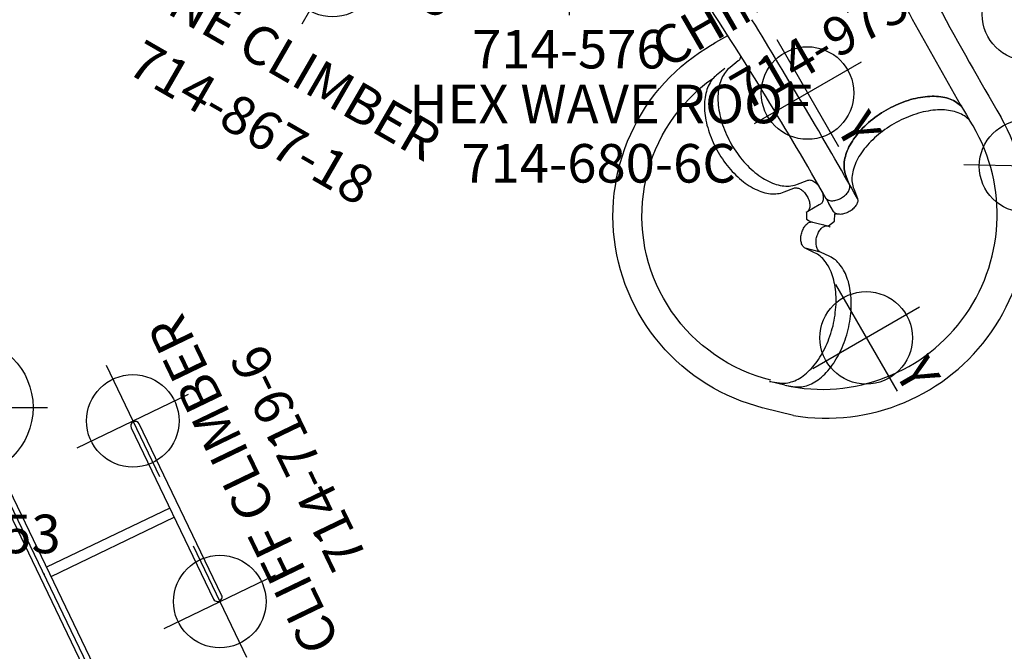
# Model space of a CAD drawing. Extents: x 4441 to 5239, y -5288 to -4753.
# Drawn here: x 5046 to 5174, y -5089 to -5007 of the extents above; entities that cross this region are included whole.
import ezdxf
from ezdxf.enums import TextEntityAlignment as Align

# ---------------------------------------------------------------- set-up
doc = ezdxf.new("R2010")
doc.units = 0
doc.header["$MEASUREMENT"] = 0
doc.linetypes.add('CENTER', pattern=[0.6, 0.375, -0.075, 0.075, -0.075])
doc.layers.get('0').update_dxf_attribs({"color": 5, "linetype": 'CONTINUOUS'})
for name, color, linetype in [('2DPOST', 7, 'CONTINUOUS'), ('PARTNO', 7, 'CONTINUOUS'), ('PHASE-1', 6, 'CONTINUOUS'), ('PHASE-2', 4, 'CONTINUOUS'), ('TXT', 7, 'CENTER'), ('TXT-HT', 7, 'CONTINUOUS')]:
    doc.layers.add(name, color=color, linetype=linetype)
doc.layers.add('Ft', color=1, linetype='CONTINUOUS', plot=False)
doc.layers.add('Node', color=7, linetype='CONTINUOUS', plot=False)
doc.styles.add('ROMANS', font='ROMANS.SHX', dxfattribs={"height": 5})
doc.styles.add('SIMPLEX', font='simplex.shx')

# ---------------------------------------------------------------- blocks, each defined once
blk = doc.blocks.new('23517900')
blk.add_line((81.77, 43.83), (40.09, 53.34))
at = {"layer": 'Node'}
blk.add_point((60.93, 48.59), dxfattribs=at)
at = {"layer": 'TXT-HT', "style": 'SIMPLEX', "flags": 8}
blk.add_attdef('HT', text='', height=5, rotation=270, dxfattribs=at).set_placement((27.92, -0.25), align=Align.CENTER)
blk = doc.blocks.new('PARTNO')
at = {"layer": 'TXT', "style": 'ROMANS'}
blk.add_attdef('PARTNO', text='', height=5, dxfattribs=at).set_placement((0, 0), align=Align.CENTER)
blk = doc.blocks.new('23553160')
at = {"layer": '2DPOST'}
for radius in [3, 2.5]:
    blk.add_circle((0, 0), radius, dxfattribs=at)
at = {"layer": 'Ft'}
for p, q in [((0, 10.89), (0, -10.89)), ((-10.89, 0), (10.89, 0))]:
    blk.add_line(p, q, dxfattribs=at)
blk.add_circle((0, 0), 9, dxfattribs=at)
at = {"layer": 'Node'}
blk.add_point((0, 0), dxfattribs=at)
ref = blk.add_blockref('PARTNO', (0.03, -18.9), dxfattribs=at)
ref.add_attrib('PARTNO', '714-553', dxfattribs={"height": 5, "style": 'SIMPLEX'}).set_placement((0.03, -18.9), align=Align.CENTER)
at = {"layer": 'Ft', "style": 'SIMPLEX'}
blk.add_text('F', height=5, dxfattribs=at).set_placement((-11.51, 3.99))
blk = doc.blocks.new('236708R0')
for p, q in [((46.65, -8.94), (45.35, -8.75)), ((47.39, -8.75), (48.69, -8.94)), ((46.68, -12.46), (47.41, -12.47)), ((48.6, -12.48), (47.41, -12.47)), ((21.98, -14.71), (21.98, -12.94)), ((25.53, -13.41), (25.72, -14.75)), ((25.7, -13.9), (25.7, -13.9)), ((43.21, -14.75), (43.41, -13.41)), ((46.93, -13.65), (46.93, -15.37)), ((48.45, -15.49), (49.86, -14.04)), ((22, -15.52), (21.99, -14.93)), ((25.53, -15.42), (25.72, -16.76)), ((43.22, -16.76), (43.41, -15.42)), ((52.32, -16.58), (50.91, -18.04)), ((53.42, -15.81), (52.32, -16.58)), ((52.01, -17.27), (50.91, -18.04)), ((64.96, -29.22), (63.55, -30.68)), ((64.96, -29.22), (65.78, -28.18)), ((63.55, -30.68), (64.37, -29.64)), ((68.92, -30.21), (66.14, -33.09))]:
    blk.add_line(p, q)
at = {"flags": 128}
for points in [[(45.35, -8.75), (45.15, -8.71), (44.94, -8.66), (44.74, -8.59), (44.54, -8.51), (44.34, -8.42), (44.14, -8.31), (43.94, -8.19), (43.75, -8.06), (43.56, -7.91), (43.38, -7.75), (43.2, -7.58), (43.02, -7.4), (42.85, -7.2), (42.68, -7), (42.52, -6.78), (42.36, -6.55), (42.21, -6.31), (42.07, -6.06), (41.93, -5.8), (41.79, -5.53), (41.67, -5.25), (41.55, -4.97), (41.43, -4.67), (41.33, -4.37), (41.23, -4.06), (41.13, -3.75), (41.05, -3.43), (40.97, -3.1), (40.9, -2.77), (40.84, -2.43), (40.79, -2.09), (40.74, -1.75), (40.71, -1.4), (40.68, -1.05), (40.66, -0.7), (40.64, -0.35), (40.64, 0), (40.64, 0.35), (40.66, 0.7), (40.68, 1.05), (40.71, 1.4), (40.74, 1.75), (40.79, 2.09), (40.84, 2.43), (40.9, 2.77), (40.97, 3.1), (41.05, 3.43), (41.13, 3.75), (41.23, 4.06), (41.33, 4.37), (41.43, 4.67), (41.55, 4.97), (41.67, 5.25), (41.79, 5.53), (41.93, 5.8), (42.07, 6.06), (42.21, 6.31), (42.36, 6.55), (42.52, 6.78), (42.68, 7), (42.85, 7.2), (43.02, 7.4), (43.2, 7.58), (43.38, 7.75), (43.56, 7.91), (43.75, 8.06), (43.94, 8.19), (44.14, 8.31), (44.34, 8.42), (44.54, 8.51), (44.74, 8.59), (44.94, 8.66), (45.15, 8.71)], [(45.15, 8.71), (44.94, 8.66), (44.74, 8.59), (44.54, 8.51), (44.34, 8.42), (44.14, 8.31), (43.94, 8.19), (43.75, 8.06), (43.56, 7.91), (43.38, 7.75), (43.2, 7.58), (43.02, 7.4), (42.85, 7.2), (42.68, 7), (42.52, 6.78), (42.36, 6.55), (42.21, 6.31), (42.07, 6.06), (41.93, 5.8), (41.79, 5.53), (41.67, 5.25), (41.55, 4.97), (41.43, 4.67), (41.33, 4.37), (41.23, 4.06), (41.13, 3.75), (41.05, 3.43), (40.97, 3.1), (40.9, 2.77), (40.84, 2.43), (40.79, 2.09), (40.74, 1.75), (40.71, 1.4), (40.68, 1.05), (40.66, 0.7), (40.64, 0.35), (40.64, 0), (40.64, -0.35), (40.66, -0.7), (40.68, -1.05), (40.71, -1.4), (40.74, -1.75), (40.79, -2.09), (40.84, -2.43), (40.9, -2.77), (40.97, -3.1), (41.05, -3.43), (41.13, -3.75), (41.23, -4.06), (41.33, -4.37), (41.43, -4.67), (41.55, -4.97), (41.67, -5.25), (41.79, -5.53), (41.93, -5.8), (42.07, -6.06), (42.21, -6.31), (42.36, -6.55), (42.52, -6.78), (42.68, -7), (42.85, -7.2), (43.02, -7.4), (43.2, -7.58), (43.38, -7.75), (43.56, -7.91), (43.75, -8.06), (43.94, -8.19), (44.14, -8.31), (44.34, -8.42), (44.54, -8.51), (44.74, -8.59), (44.94, -8.66), (45.15, -8.71), (45.35, -8.75)], [(47.18, 8.71), (47.18, 8.71), (46.98, 8.66), (46.78, 8.59), (46.57, 8.51), (46.37, 8.42), (46.18, 8.31), (45.98, 8.19), (45.79, 8.06), (45.6, 7.91), (45.42, 7.75), (45.24, 7.58), (45.06, 7.4), (44.89, 7.2), (44.72, 6.99), (44.56, 6.78), (44.4, 6.55), (44.25, 6.31), (44.1, 6.06), (43.96, 5.8), (43.83, 5.53), (43.7, 5.25), (43.58, 4.96), (43.47, 4.67), (43.36, 4.37)], [(43.36, 4.37), (43.26, 4.06), (43.17, 3.74), (43.09, 3.42), (43.01, 3.09), (42.94, 2.76), (42.88, 2.43), (42.83, 2.09), (42.78, 1.75), (42.74, 1.4), (42.72, 1.05), (42.7, 0.7), (42.68, 0.35), (42.68, 0), (42.68, -0.35), (42.7, -0.7), (42.72, -1.05), (42.74, -1.4), (42.78, -1.75), (42.83, -2.09), (42.88, -2.43), (42.94, -2.76), (43.01, -3.09), (43.09, -3.42), (43.17, -3.74), (43.26, -4.06), (43.36, -4.37)], [(43.36, -4.37), (43.47, -4.67), (43.58, -4.96), (43.7, -5.25), (43.83, -5.53), (43.96, -5.8), (44.1, -6.06), (44.25, -6.31), (44.4, -6.55), (44.56, -6.78), (44.72, -6.99), (44.89, -7.2), (45.06, -7.4), (45.24, -7.58), (45.42, -7.75), (45.6, -7.91), (45.79, -8.06), (45.98, -8.19), (46.18, -8.31), (46.37, -8.42), (46.57, -8.51), (46.78, -8.59), (46.98, -8.66), (47.18, -8.71), (47.39, -8.75)], [(47.61, -10.71), (47.6, -10.54), (47.59, -10.38), (47.57, -10.22), (47.53, -10.06), (47.5, -9.91), (47.45, -9.77), (47.39, -9.63), (47.33, -9.51), (47.26, -9.39), (47.19, -9.29), (47.11, -9.2), (47.02, -9.12), (46.94, -9.05), (46.84, -9), (46.75, -8.96), (46.65, -8.94)], [(48.69, -8.94), (48.78, -8.96), (48.87, -9), (48.96, -9.04), (49.05, -9.1), (49.13, -9.18), (49.21, -9.26), (49.28, -9.36), (49.35, -9.47), (49.41, -9.58), (49.46, -9.71), (49.51, -9.84), (49.55, -9.98), (49.59, -10.13), (49.61, -10.28), (49.63, -10.43), (49.64, -10.59), (49.64, -10.74), (49.64, -10.9), (49.62, -11.06), (49.6, -11.21), (49.57, -11.36), (49.53, -11.5), (49.49, -11.64), (49.44, -11.77), (49.38, -11.89), (49.31, -12), (49.24, -12.1), (49.17, -12.19), (49.09, -12.27), (49.01, -12.34), (48.92, -12.39), (48.83, -12.43), (48.74, -12.46), (48.65, -12.48), (48.6, -12.48)], [(48.69, -8.94), (48.78, -8.96), (48.87, -9), (48.96, -9.04), (49.05, -9.1), (49.13, -9.18), (49.21, -9.26), (49.28, -9.36), (49.35, -9.47), (49.41, -9.58), (49.46, -9.71), (49.51, -9.84), (49.55, -9.98), (49.59, -10.13), (49.61, -10.28), (49.63, -10.43), (49.64, -10.59), (49.64, -10.74), (49.64, -10.9), (49.62, -11.06), (49.6, -11.21), (49.57, -11.36), (49.53, -11.5), (49.49, -11.64), (49.44, -11.77), (49.38, -11.89), (49.31, -12), (49.24, -12.1), (49.17, -12.19), (49.09, -12.27), (49.01, -12.34), (48.92, -12.39), (48.83, -12.43), (48.74, -12.46), (48.65, -12.48), (48.6, -12.48)], [(46.56, -12.48), (46.62, -12.47), (46.71, -12.46), (46.8, -12.43), (46.89, -12.39), (46.98, -12.33), (47.06, -12.26), (47.14, -12.18), (47.22, -12.09), (47.29, -11.98), (47.35, -11.87), (47.41, -11.74), (47.46, -11.61), (47.5, -11.47), (47.54, -11.33), (47.57, -11.18), (47.59, -11.02), (47.6, -10.86), (47.61, -10.71)], [(43.41, -13.41), (43.43, -13.32), (43.47, -13.22), (43.52, -13.13), (43.58, -13.04), (43.66, -12.96), (43.75, -12.87), (43.85, -12.8), (43.96, -12.73), (44.09, -12.67), (44.22, -12.61), (44.36, -12.56), (44.5, -12.52), (44.66, -12.49), (44.81, -12.46), (44.85, -12.46)], [(45.62, -12.47), (45.92, -12.54), (46.06, -12.58), (46.19, -12.63), (46.32, -12.69), (46.44, -12.76), (46.55, -12.83), (46.64, -12.91), (46.72, -12.99), (46.8, -13.08), (46.85, -13.17), (46.9, -13.26), (46.93, -13.35), (46.94, -13.45), (46.95, -13.54), (46.93, -13.64), (46.93, -13.65)], [(25.13, -12.82), (25.16, -12.85), (25.26, -12.93), (25.35, -13.02), (25.41, -13.12), (25.47, -13.21), (25.51, -13.31), (25.53, -13.41)], [(52.32, -16.58), (52.24, -16.63), (52.14, -16.67), (52.05, -16.69), (51.94, -16.71), (51.83, -16.71), (51.71, -16.71), (51.59, -16.69), (51.46, -16.66), (51.34, -16.62), (51.21, -16.57), (51.08, -16.51), (50.95, -16.44), (50.82, -16.36), (50.69, -16.27), (50.57, -16.18), (50.45, -16.07), (50.34, -15.96), (50.24, -15.85), (50.14, -15.73), (50.05, -15.61), (49.96, -15.48), (49.89, -15.35), (49.83, -15.22), (49.77, -15.1), (49.73, -14.97), (49.7, -14.85), (49.68, -14.73), (49.67, -14.61), (49.67, -14.5), (49.68, -14.39), (49.71, -14.29), (49.75, -14.2), (49.79, -14.12), (49.85, -14.05), (49.92, -13.98), (50, -13.93), (50.08, -13.89), (50.16, -13.86)], [(52.32, -16.58), (52.24, -16.63), (52.14, -16.67), (52.05, -16.69), (51.94, -16.71), (51.83, -16.71), (51.71, -16.71), (51.59, -16.69), (51.46, -16.66), (51.34, -16.62), (51.21, -16.57), (51.08, -16.51), (50.95, -16.44), (50.82, -16.36), (50.69, -16.27), (50.57, -16.18), (50.45, -16.07), (50.34, -15.96), (50.24, -15.85), (50.14, -15.73), (50.05, -15.61), (49.96, -15.48), (49.89, -15.35), (49.83, -15.22), (49.77, -15.1), (49.73, -14.97), (49.7, -14.85), (49.68, -14.73), (49.67, -14.61), (49.67, -14.5), (49.68, -14.39), (49.71, -14.29), (49.75, -14.2), (49.79, -14.12), (49.85, -14.05), (49.86, -14.04)], [(25.72, -14.75), (25.76, -14.96), (25.81, -15.17), (25.88, -15.38), (25.96, -15.59), (26.05, -15.79), (26.16, -15.99), (26.28, -16.19), (26.41, -16.39), (26.55, -16.58), (26.71, -16.77), (26.88, -16.96), (27.07, -17.14), (27.26, -17.31), (27.47, -17.49), (27.69, -17.65), (27.92, -17.81), (28.16, -17.97), (28.41, -18.12), (28.67, -18.26), (28.94, -18.4), (29.21, -18.53), (29.5, -18.65), (29.8, -18.77), (30.1, -18.88)], [(38.83, -18.88), (39.13, -18.77), (39.42, -18.65), (39.71, -18.53), (39.99, -18.4), (40.26, -18.26), (40.52, -18.12), (40.77, -17.97), (41.01, -17.82), (41.24, -17.65), (41.46, -17.49), (41.67, -17.32), (41.86, -17.14), (42.05, -16.96), (42.22, -16.77), (42.38, -16.58), (42.52, -16.39), (42.66, -16.19), (42.78, -15.99), (42.89, -15.79), (42.98, -15.59), (43.06, -15.38), (43.12, -15.17), (43.18, -14.96), (43.21, -14.75)], [(43.41, -15.42), (43.43, -15.33), (43.47, -15.24), (43.52, -15.15), (43.58, -15.06), (43.65, -14.98), (43.73, -14.9), (43.83, -14.82), (43.94, -14.76), (44.06, -14.69), (44.18, -14.64), (44.31, -14.59), (44.46, -14.54), (44.6, -14.51), (44.75, -14.48), (44.91, -14.46), (45.06, -14.45), (45.22, -14.45), (45.37, -14.46), (45.53, -14.47), (45.68, -14.49), (45.83, -14.53), (45.97, -14.56), (46.11, -14.61), (46.24, -14.66), (46.36, -14.72), (46.47, -14.79), (46.57, -14.86), (46.67, -14.94), (46.74, -15.02), (46.81, -15.11), (46.87, -15.19), (46.91, -15.29), (46.93, -15.38), (46.95, -15.47), (46.95, -15.57), (46.93, -15.66)], [(43.41, -15.42), (43.43, -15.33), (43.47, -15.24), (43.52, -15.15), (43.58, -15.06), (43.65, -14.98), (43.73, -14.9), (43.83, -14.82), (43.94, -14.76), (44.06, -14.69), (44.18, -14.64), (44.31, -14.59), (44.46, -14.54), (44.6, -14.51), (44.75, -14.48), (44.91, -14.46), (45.06, -14.45), (45.22, -14.45), (45.37, -14.46), (45.53, -14.47), (45.68, -14.49), (45.83, -14.53), (45.97, -14.56), (46.11, -14.61), (46.24, -14.66), (46.36, -14.72), (46.47, -14.79), (46.57, -14.86), (46.67, -14.94), (46.74, -15.02), (46.81, -15.11), (46.87, -15.19), (46.91, -15.29), (46.93, -15.38), (46.95, -15.47), (46.95, -15.57)], [(59.48, -16.12), (59.19, -15.98), (58.9, -15.85), (58.6, -15.73), (58.31, -15.62), (58.03, -15.53), (57.74, -15.44), (57.45, -15.36), (57.17, -15.3), (56.89, -15.24), (56.62, -15.2), (56.35, -15.17), (56.09, -15.15), (55.83, -15.15), (55.57, -15.15), (55.32, -15.17), (55.08, -15.19), (54.84, -15.23), (54.62, -15.28), (54.4, -15.34), (54.18, -15.41), (53.98, -15.5), (53.78, -15.59), (53.59, -15.7), (53.42, -15.81)], [(50.91, -18.04), (50.83, -18.09), (50.74, -18.12), (50.64, -18.15), (50.53, -18.17), (50.42, -18.17), (50.3, -18.16), (50.18, -18.15), (50.06, -18.12), (49.93, -18.08), (49.8, -18.03), (49.67, -17.97), (49.54, -17.9), (49.41, -17.82), (49.28, -17.73), (49.16, -17.63), (49.04, -17.53), (48.93, -17.42), (48.83, -17.3), (48.73, -17.19), (48.64, -17.06), (48.55, -16.94), (48.48, -16.81), (48.42, -16.68), (48.36, -16.55), (48.32, -16.43), (48.29, -16.3), (48.27, -16.18), (48.26, -16.07), (48.26, -15.96), (48.28, -15.85), (48.3, -15.75), (48.34, -15.66), (48.39, -15.58), (48.44, -15.51), (48.45, -15.49)], [(50.91, -18.04), (50.83, -18.09), (50.74, -18.12), (50.64, -18.15), (50.53, -18.17), (50.42, -18.17), (50.3, -18.16), (50.18, -18.15), (50.06, -18.12), (49.93, -18.08), (49.8, -18.03), (49.67, -17.97), (49.54, -17.9), (49.41, -17.82), (49.28, -17.73), (49.16, -17.63), (49.04, -17.53), (48.93, -17.42), (48.83, -17.3), (48.73, -17.19), (48.64, -17.06), (48.55, -16.94), (48.48, -16.81), (48.42, -16.68), (48.36, -16.55), (48.32, -16.43), (48.29, -16.3), (48.27, -16.18), (48.26, -16.07), (48.26, -15.96), (48.28, -15.85), (48.3, -15.75), (48.34, -15.66), (48.39, -15.58), (48.44, -15.51), (48.45, -15.49)], [(65.65, -22.29), (65.51, -22.01), (65.35, -21.72), (65.19, -21.43), (65.01, -21.15), (64.83, -20.87), (64.64, -20.59), (64.44, -20.31), (64.23, -20.04), (64.01, -19.77), (63.78, -19.5), (63.55, -19.24), (63.31, -18.98), (63.07, -18.73), (62.82, -18.49), (62.56, -18.25), (62.3, -18.02), (62.03, -17.79), (61.76, -17.57), (61.48, -17.36), (61.2, -17.16), (60.92, -16.96), (60.64, -16.77), (60.35, -16.6), (60.06, -16.43), (59.77, -16.27), (59.48, -16.12)], [(25.72, -16.76), (25.76, -16.97), (25.81, -17.18), (25.88, -17.39), (25.96, -17.6), (26.05, -17.8), (26.16, -18), (26.28, -18.2), (26.41, -18.4), (26.56, -18.59), (26.71, -18.78), (26.89, -18.97), (27.07, -19.15), (27.26, -19.33), (27.47, -19.5), (27.69, -19.66), (27.92, -19.82), (28.16, -19.98), (28.41, -20.13), (28.67, -20.27), (28.94, -20.41), (29.22, -20.54), (29.5, -20.66), (29.8, -20.78), (30.1, -20.89)], [(38.83, -20.89), (39.13, -20.78), (39.43, -20.66), (39.71, -20.54), (39.99, -20.41), (40.26, -20.27), (40.52, -20.13), (40.77, -19.98), (41.01, -19.83), (41.24, -19.66), (41.46, -19.5), (41.67, -19.33), (41.86, -19.15), (42.05, -18.97), (42.22, -18.78), (42.38, -18.59), (42.53, -18.4), (42.66, -18.2), (42.78, -18.01), (42.89, -17.8), (42.98, -17.6), (43.06, -17.39), (43.13, -17.18), (43.18, -16.97), (43.22, -16.76)], [(58.07, -17.58), (57.78, -17.44), (57.49, -17.31), (57.2, -17.19), (56.9, -17.08), (56.62, -16.98), (56.33, -16.9), (56.05, -16.82), (55.76, -16.76), (55.49, -16.7), (55.21, -16.66), (54.94, -16.63), (54.68, -16.61), (54.42, -16.6), (54.16, -16.61), (53.91, -16.62), (53.67, -16.65), (53.44, -16.69), (53.21, -16.74), (52.99, -16.8), (52.77, -16.87), (52.57, -16.95), (52.37, -17.05), (52.18, -17.15), (52.01, -17.27)], [(64.24, -23.75), (64.1, -23.46), (63.94, -23.18), (63.78, -22.89), (63.6, -22.61), (63.42, -22.33), (63.23, -22.05), (63.03, -21.77), (62.82, -21.5), (62.6, -21.23), (62.38, -20.96), (62.14, -20.7), (61.9, -20.44), (61.66, -20.19), (61.41, -19.94), (61.15, -19.71), (60.89, -19.47), (60.62, -19.25), (60.35, -19.03), (60.07, -18.82), (59.79, -18.61), (59.51, -18.42), (59.23, -18.23), (58.94, -18.05), (58.65, -17.89), (58.36, -17.73), (58.07, -17.58)], [(30.1, -18.88), (30.41, -18.98), (30.72, -19.07), (31.04, -19.16), (31.37, -19.24), (31.7, -19.31), (32.03, -19.37), (32.37, -19.43), (32.72, -19.47), (33.06, -19.51), (33.41, -19.54), (33.76, -19.56), (34.11, -19.58), (34.46, -19.58), (34.81, -19.58), (35.16, -19.56), (35.51, -19.54), (35.86, -19.51), (36.21, -19.47), (36.55, -19.43), (36.89, -19.37), (37.23, -19.31), (37.56, -19.24), (37.88, -19.16), (38.2, -19.08), (38.52, -18.98), (38.83, -18.88)], [(30.1, -20.89), (30.41, -20.99), (30.72, -21.09), (31.04, -21.17), (31.37, -21.25), (31.7, -21.32), (32.03, -21.38), (32.37, -21.44), (32.72, -21.48), (33.06, -21.52), (33.41, -21.55), (33.76, -21.57), (34.11, -21.59), (34.46, -21.59), (34.81, -21.59), (35.16, -21.57), (35.51, -21.55), (35.86, -21.52), (36.21, -21.48), (36.55, -21.44), (36.89, -21.38), (37.23, -21.32), (37.56, -21.25), (37.88, -21.17), (38.21, -21.09), (38.52, -20.99), (38.83, -20.89)], [(65.78, -28.18), (65.91, -28.01), (66.02, -27.83), (66.12, -27.64), (66.22, -27.45), (66.3, -27.24), (66.37, -27.03), (66.43, -26.81), (66.47, -26.58), (66.51, -26.35), (66.53, -26.11), (66.54, -25.86), (66.54, -25.61), (66.53, -25.35), (66.51, -25.09), (66.47, -24.82), (66.43, -24.55), (66.37, -24.28), (66.3, -24), (66.22, -23.72), (66.13, -23.44), (66.02, -23.15), (65.91, -22.87), (65.79, -22.58), (65.65, -22.29)], [(64.37, -29.64), (64.5, -29.47), (64.61, -29.29), (64.71, -29.1), (64.81, -28.91), (64.89, -28.7), (64.96, -28.49), (65.02, -28.27), (65.06, -28.04), (65.1, -27.81), (65.12, -27.57), (65.13, -27.32), (65.13, -27.07), (65.12, -26.81), (65.1, -26.55), (65.07, -26.28), (65.02, -26.01), (64.96, -25.74), (64.89, -25.46), (64.81, -25.18), (64.72, -24.89), (64.62, -24.61), (64.5, -24.32), (64.38, -24.04), (64.24, -23.75)]]:
    blk.add_lwpolyline(points, dxfattribs=at)
for points in [[(49.89, -13.97), (49.76, -13.01), (48.95, -12.49), (49.06, -12.3)], [(21.99, -14.97), (21.98, -14.71)], [(49.42, -14.49), (49.44, -14.47)], [(66.13, -33.1), (65.42, -33.8), (64.68, -34.47), (63.92, -35.12), (63.14, -35.74), (62.33, -36.33), (61.5, -36.89), (60.65, -37.41), (59.77, -37.9), (58.88, -38.35), (57.97, -38.77), (57.05, -39.16), (56.11, -39.51), (55.16, -39.82), (54.2, -40.09), (53.23, -40.33), (52.25, -40.53), (51.26, -40.69), (50.27, -40.81), (49.28, -40.9), (48.28, -40.94), (47.28, -40.95), (46.28, -40.91), (45.28, -40.84), (44.29, -40.73), (43.3, -40.58), (42.32, -40.39), (41.34, -40.17), (40.38, -39.91), (39.42, -39.6), (38.48, -39.27), (37.55, -38.89), (36.64, -38.48), (35.75, -38.04), (34.87, -37.56), (34.01, -37.04), (33.18, -36.49), (32.36, -35.91), (31.57, -35.3), (30.8, -34.66), (30.06, -33.99), (29.35, -33.29), (28.66, -32.57), (28, -31.81), (27.37, -31.04), (26.77, -30.23), (26.21, -29.41), (25.68, -28.56), (25.18, -27.7), (24.71, -26.81), (24.28, -25.91), (23.88, -24.99), (23.53, -24.06), (23.2, -23.11), (22.92, -22.15), (22.67, -21.18), (22.46, -20.21), (22.3, -19.22), (22.17, -18.23), (22.07, -17.23), (22.02, -16.24), (22, -15.53)], [(46.95, -15.55), (47.73, -16.03), (48.32, -15.7)], [(63.48, -30.44), (62.77, -31.14), (62.03, -31.81), (61.26, -32.45), (60.46, -33.06), (59.64, -33.62), (58.79, -34.15), (57.92, -34.64), (57.02, -35.09), (56.11, -35.49), (55.18, -35.86), (54.23, -36.18), (53.27, -36.46), (52.3, -36.7), (51.32, -36.89), (50.33, -37.03), (49.33, -37.13), (48.33, -37.19), (47.33, -37.2), (46.34, -37.16), (45.34, -37.08), (44.35, -36.95), (43.36, -36.78), (42.39, -36.56), (41.42, -36.3), (40.47, -36), (39.53, -35.65), (38.61, -35.26), (37.71, -34.83), (36.83, -34.35), (35.97, -33.84), (35.14, -33.29), (34.33, -32.7), (33.55, -32.08), (32.8, -31.42), (32.08, -30.72), (31.39, -30), (30.74, -29.24), (30.12, -28.45), (29.54, -27.64), (28.99, -26.8), (28.49, -25.94), (28.02, -25.05), (27.6, -24.15), (27.22, -23.22), (26.88, -22.28), (26.58, -21.33), (26.33, -20.36), (26.12, -19.38), (25.96, -18.39), (25.85, -17.4), (25.84, -17.26)], [(34.82, -19.57), (34.07, -19.57)]]:
    blk.add_lwpolyline(points)
for centre, radius, start, end in [((45.77, 560.06), 547.63, 266.8882, 270.3197), ((48.77, -13.65), 26.08, 320.5823, 89.8776), ((44.05, 499.34), 490.64, 267.4012, 270.3663), ((48.22, -13.93), 22.67, 317.597, 92.6193), ((42.42, -743.5), 734.59, 89.51084, 91.60866), ((44.11, -517.9), 505.45, 89.706, 93.1834)]:
    blk.add_arc(centre, radius, start, end)
at = {"layer": 'Ft'}
for p, q in [((60.1, 18.88), (51.84, 5.18)), ((33.63, 0.29, -96.03), (33.63, -15.71, -96.03)), ((25.63, -7.71, -96.03), (41.63, -7.71, -96.03)), ((64.92, -9, -58.78), (64.92, -25, -58.78)), ((56.92, -17, -58.78), (72.92, -17, -58.78))]:
    blk.add_line(p, q, dxfattribs=at)
for centre in [(39.13, 22.19), (55.97, 12.03), (33.63, -7.71, -96.03), (64.92, -17, -58.78)]:
    blk.add_circle(centre, 6, dxfattribs=at)
at = {"layer": 'Ft', "style": 'ROMANS'}
for p in [(42.9, -6.81, -31.53), (74.19, -16.1, 5.72)]:
    blk.add_text('Y', height=5, dxfattribs=at).set_placement(p, align=Align.RIGHT)
blk = doc.blocks.new('23719060')
for p, q in [((-0.62, 21.07), (-0.62, -21.07)), ((-0.62, 21.07), (0.69, 21.07)), ((0.69, -21.07), (0.69, 21.07)), ((18.4, 12.2), (18.4, -12.44)), ((19.57, -12.44), (19.57, 12.2)), ((18.4, 0.66), (0.69, 0.66)), ((0.69, -0.67), (18.4, -0.67)), ((0.69, -21.07), (-0.62, -21.07))]:
    blk.add_line(p, q)
for centre, start, end in [((18.99, 12.2), 0, 180), ((18.99, -12.44), 180, 0)]:
    blk.add_arc(centre, 0.582, start, end)
at = {"layer": 'Ft'}
for p, q in [((18.99, 20.91), (18.99, 4.91)), ((10.99, 12.91), (26.99, 12.91)), ((18.99, -5.09), (18.99, -21.09)), ((10.99, -13.09), (26.99, -13.09))]:
    blk.add_line(p, q, dxfattribs=at)
for centre in [(18.99, 12.91), (18.99, -13.09)]:
    blk.add_circle(centre, 6, dxfattribs=at)
at = {"layer": 'Node'}
blk.add_point((0, 0), dxfattribs=at)
at = {"layer": 'PARTNO'}
ref = blk.add_blockref('PARTNO', (38.74, -0.8), dxfattribs=dict(at, rotation=90))
ref.add_attrib('PARTNO', '714-719-6', dxfattribs={"height": 5, "rotation": 90, "style": 'SIMPLEX'}).set_placement((38.74, -0.8), align=Align.CENTER)
at = {"layer": 'TXT', "style": 'SIMPLEX'}
blk.add_text('CLIFF CLIMBER', height=5, rotation=90, dxfattribs=at).set_placement((29, -0.8), align=Align.MIDDLE)
blk = doc.blocks.new('23975300')
for p, q in [((-0.66, 18), (-0.66, 20.97)), ((-0.66, 20.97), (0.65, 20.97)), ((0.65, 18), (0.65, 20.97)), ((-5.39, 18), (5.39, 18)), ((-0.66, 18), (0.65, 18)), ((0, -18), (0, 18)), ((-6.39, 17), (-6.39, -17)), ((6.39, 17), (6.39, -17)), ((-5.39, -18), (5.39, -18)), ((-0.66, -18), (0.65, -18)), ((-0.66, -18), (-0.66, -20.97)), ((0.65, -18), (0.65, -20.97)), ((0.65, -20.97), (-0.66, -20.97))]:
    blk.add_line(p, q)
for points in [[(-5.39, 18), (-5.52, 17.99), (-5.64, 17.97), (-5.76, 17.93), (-5.86, 17.88), (-5.96, 17.81), (-6.06, 17.74), (-6.14, 17.66), (-6.21, 17.57), (-6.27, 17.46), (-6.32, 17.35), (-6.36, 17.23), (-6.38, 17.11), (-6.39, 17)], [(5.5, 17.99), (5.44, 18), (5.39, 18)], [(5.39, 18), (5.52, 17.99), (5.64, 17.97), (5.76, 17.93), (5.86, 17.88), (5.96, 17.81), (6.06, 17.74), (6.14, 17.66), (6.21, 17.57), (6.27, 17.46), (6.32, 17.35), (6.36, 17.23), (6.38, 17.11), (6.39, 17)], [(-5.39, -18), (-5.52, -17.99), (-5.64, -17.97), (-5.76, -17.93), (-5.86, -17.88), (-5.96, -17.81), (-6.06, -17.74), (-6.14, -17.66), (-6.21, -17.57), (-6.27, -17.46), (-6.32, -17.35), (-6.36, -17.23), (-6.38, -17.11), (-6.39, -17)], [(5.39, -18), (5.48, -18), (5.59, -17.98), (5.7, -17.95), (5.82, -17.9), (5.94, -17.83), (6.05, -17.75), (6.14, -17.65), (6.22, -17.55), (6.28, -17.44), (6.33, -17.32), (6.37, -17.19), (6.38, -17.05), (6.39, -17)], [(-5.5, -17.99), (-5.44, -18), (-5.39, -18)]]:
    blk.add_lwpolyline(points)
at = {"layer": 'Node'}
blk.add_point((0, 0), dxfattribs=at)
at = {"layer": 'PARTNO'}
ref = blk.add_blockref('PARTNO', (31.7, -0.28), dxfattribs=dict(at, rotation=90))
ref.add_attrib('PARTNO', '714-975-3', dxfattribs={"height": 5, "rotation": 90, "style": 'SIMPLEX'}).set_placement((31.7, -0.28), align=Align.CENTER)
at = {"layer": 'TXT', "style": 'SIMPLEX'}
blk.add_text('CHIME PANEL', height=5, rotation=90, dxfattribs=at).set_placement((19.98, -0.28), align=Align.MIDDLE)
blk = doc.blocks.new('23867188')
for p, q in [((-0.66, 21.08), (-0.66, -21.08)), ((-0.66, 21.08), (0.66, 21.08)), ((0.66, -21.07), (0.66, 21.07)), ((0.66, 0.83), (19.75, 0.83)), ((0.66, -0.83), (19.75, -0.83)), ((0.66, -21.07), (-0.66, -21.07))]:
    blk.add_line(p, q)
for centre, radius, start, end in [((0, 7.75), 0.657, 0, 180), ((27.35, 4.03), 9.62, 157.0485, 191.4079), ((19.75, 7.25), 1.38, 22.9515, 157.0485), ((12.15, 4.03), 9.62, 348.5921, 22.9515), ((26.3, 4.35), 8.67, 194.8487, 203.9661), ((12.98, 4.4), 8.9, 331.3263, 345.2137), ((19.75, 0), 0.83, 270, 90), ((20.57, 0.25), 0.25, 271.8921, 331.4433), ((26.12, -4.26), 8.48, 156.1027, 165.4177), ((20.57, -0.25), 0.25, 28.3945, 87.317), ((12.71, -4.52), 9.2, 15.0905, 28.533), ((27.35, -4.03), 9.62, 168.5921, 202.9515), ((12.15, -4.03), 9.62, 337.0485, 11.4079), ((0, -7.75), 0.657, 180, 0), ((19.75, -7.25), 1.38, 202.9515, 337.0485)]:
    blk.add_arc(centre, radius, start, end)
at = {"layer": 'Ft'}
for p, q in [((19.75, 8), (19.75, -8)), ((11.75, 0), (27.75, 0))]:
    blk.add_line(p, q, dxfattribs=at)
blk.add_circle((19.75, 0), 6, dxfattribs=at)
at = {"layer": 'Node'}
blk.add_point((0, 0), dxfattribs=at)
at = {"layer": 'PARTNO'}
ref = blk.add_blockref('PARTNO', (44.57, 0.75), dxfattribs=dict(at, rotation=90))
ref.add_attrib('PARTNO', '714-867-18', dxfattribs={"height": 5, "rotation": 90, "style": 'SIMPLEX'}).set_placement((44.57, 0.75), align=Align.CENTER)
at = {"layer": 'TXT', "style": 'SIMPLEX'}
blk.add_text('VINE CLIMBER', height=5, rotation=90, dxfattribs=at).set_placement((33.45, 0.42), align=Align.MIDDLE)
blk = doc.blocks.new('23813500')
for p, q in [((-0.66, 20.91), (-0.66, 7.5)), ((0.66, 20.91), (0.66, 7.5)), ((-0.66, -7.5), (-0.66, -20.91)), ((0.66, -7.5), (0.66, -20.91))]:
    blk.add_line(p, q)
for centre, start, end in [((0, 7.5), 180, 0), ((0, -7.5), 0, 180)]:
    blk.add_arc(centre, 0.657, start, end)
at = {"layer": 'Node'}
blk.add_point((0, 0), dxfattribs=at)
at = {"layer": 'TXT'}
for p, q in [((0.66, 20.91), (-0.66, 20.91)), ((0.66, -20.91), (-0.66, -20.91))]:
    blk.add_line(p, q, dxfattribs=at)
at = {"layer": 'PARTNO'}
ref = blk.add_blockref('PARTNO', (18.25, -0.04), dxfattribs=dict(at, rotation=90))
ref.add_attrib('PARTNO', '714-813-5', dxfattribs={"height": 5, "rotation": 90, "style": 'SIMPLEX'}).set_placement((18.25, -0.04), align=Align.CENTER)
at = {"layer": 'TXT', "style": 'SIMPLEX'}
blk.add_text('DECK ENCL', height=5, rotation=90, dxfattribs=at).set_placement((10.25, -0.04), align=Align.CENTER)
blk = doc.blocks.new('236806C0')
at = {"layer": 'PARTNO'}
ref = blk.add_blockref('PARTNO', (45.4, -80.59), dxfattribs=at)
ref.add_attrib('PARTNO', '714-680-6C', dxfattribs={"height": 5, "style": 'SIMPLEX'}).set_placement((45.4, -80.59), align=Align.CENTER)
at = {"layer": 'TXT', "style": 'SIMPLEX'}
blk.add_text('HEX WAVE ROOF', height=5, dxfattribs=at).set_placement((46.96, -71.05), align=Align.MIDDLE)
blk = doc.blocks.new('23576204')
at = {"layer": '2DPOST'}
for radius in [3, 2.5]:
    blk.add_circle((0, 0), radius, dxfattribs=at)
at = {"layer": 'Ft'}
for p, q in [((0, 10.89), (0, -10.89)), ((-10.89, 0), (10.89, 0))]:
    blk.add_line(p, q, dxfattribs=at)
blk.add_circle((0, 0), 9, dxfattribs=at)
at = {"layer": 'Node'}
blk.add_point((0, 0), dxfattribs=at)
ref = blk.add_blockref('PARTNO', (-0.03, -17.79), dxfattribs=at)
ref.add_attrib('PARTNO', '714-576', dxfattribs={"height": 5, "style": 'SIMPLEX'}).set_placement((-0.03, -17.79), align=Align.CENTER)
at = {"layer": 'Ft', "style": 'SIMPLEX'}
blk.add_text('B', height=5, dxfattribs=at).set_placement((-11.13, 4.26))

msp = doc.modelspace()

# ---------------------------------------------------------------- block references
at = {"layer": 'PHASE-1'}
for name, p in [('236806C0', (5075.64, -4947.85, 96)), ('23553160', (5038.71, -5057.59))]:
    msp.add_blockref(name, p, dxfattribs=at)
for name, p, rotation in [('236708R0', (5137.99, -4983.85, 96), 300.0000000000001), ('23867188', (5096.42, -4983.85, 96), 239.9999999999999), ('23517900', (4973.15, -5061.87, 72), 308.5714285713849), ('23719060', (5049.13, -5079.21, 72), 25.71428571423826)]:
    msp.add_blockref(name, p, dxfattribs=dict(at, rotation=rotation))
at = {"layer": 'PHASE-2'}
for name, p, rotation in [('23975300', (5137.99, -4983.85, 24), 300.0000000000001), ('23813500', (5096.42, -4983.85, 24), 239.9999999999999)]:
    msp.add_blockref(name, p, dxfattribs=dict(at, rotation=rotation))
msp.add_blockref('23576204', (5117.21, -4995.85), dxfattribs=at)

doc.saveas('drawing.dxf')
